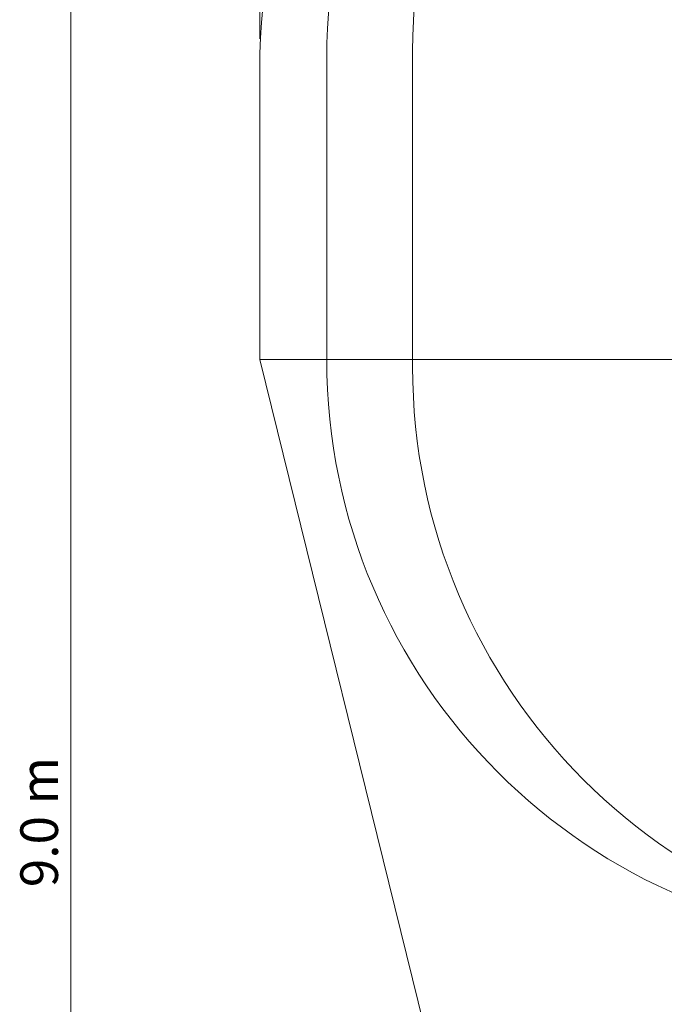
# Model space of a CAD drawing. Units: millimetres. Extents: x 3574 to 15611, y 2613 to 12369.
# Drawn here: x 3574 to 5715, y 6510 to 9781 of the extents above; entities that cross this region are included whole.
import ezdxf

# ---------------------------------------------------------------- set-up
doc = ezdxf.new("R2010")
doc.units = ezdxf.units.MM
doc.header["$LTSCALE"] = 50
doc.layers.add('Dimension (ISO)', color=7, linetype='Continuous', lineweight=18)
doc.layers.add('Fall Zone', color=5, linetype='Continuous', lineweight=20, true_color=0x0000ff)
doc.styles.add('Note Text (ISO)', font='tahoma.ttf')
doc.dimstyles.new('Aplay Dimension Styles M', dxfattribs={"dimscale": 50, "dimtxt": 2.5, "dimasz": 2.5, "dimexe": 3.175, "dimexo": 2, "dimgap": 0.762, "dimtad": 1, "dimdec": 1, "dimlfac": 0.001, "dimrnd": 1e-08, "dimzin": 0, "dimdsep": 46, "dimtxsty": 'Note Text (ISO)', "dimcen": 0.09, "dimdle": 10, "dimclrd": 256, "dimclre": 256, "dimclrt": 7, "dimadec": 0, "dimazin": 0, "dimtfac": 1.40208, "dimtofl": 0, "dimtmove": 0, "dimatfit": 3, "dimfxl": 1, "dimtolj": 1, "dimtzin": 0, "dimlwd": -1, "dimlwe": -1, "dimarcsym": 0})

# ---------------------------------------------------------------- blocks, each defined once
blk = doc.blocks.new('*D51')
at = {"layer": 'Defpoints', "color": 0, "transparency": 16777216}
for p in [(15611.3, 12200.6), (4371.1, 9617.7), (15611.3, 6709.6)]:
    blk.add_point(p, dxfattribs=at)
at = {"layer": 'Dimension (ISO)', "transparency": 16777216}
for p, q in [((4371.1, 9717.7), (4371.1, 12359.4)), ((15611.3, 6809.6), (15611.3, 12359.4)), ((4496.1, 12200.6), (15486.3, 12200.6))]:
    blk.add_line(p, q, dxfattribs=at)
for points in [[(4496.1, 12221.4), (4496.1, 12179.8), (4371.1, 12200.6)], [(15486.3, 12221.4), (15486.3, 12179.8), (15611.3, 12200.6)]]:
    blk.add_solid(points, dxfattribs=at)
at = {"layer": 'Dimension (ISO)', "color": 7, "transparency": 16777216, "insert": (9991.2, 12366.4), "char_height": 125, "attachment_point": 2, "style": 'Note Text (ISO)'}
blk.add_mtext('\\A1;11.2 m', dxfattribs=at)
blk = doc.blocks.new('*D52')
at = {"layer": 'Defpoints', "color": 0, "transparency": 16777216}
for p in [(7869.1, 11617.7), (3744.1, 2612.7), (6644.1, 2612.7)]:
    blk.add_point(p, dxfattribs=at)
at = {"layer": 'Dimension (ISO)', "transparency": 16777216}
for p, q in [((7769.1, 11617.7), (3585.3, 11617.7)), ((3744.1, 11492.7), (3744.1, 2737.7)), ((6544.1, 2612.7), (3585.3, 2612.7))]:
    blk.add_line(p, q, dxfattribs=at)
for points in [[(3723.2, 11492.7), (3764.9, 11492.7), (3744.1, 11617.7)], [(3723.2, 2737.7), (3764.9, 2737.7), (3744.1, 2612.7)]]:
    blk.add_solid(points, dxfattribs=at)
at = {"layer": 'Dimension (ISO)', "color": 7, "transparency": 16777216, "insert": (3575.8, 7115.2), "char_height": 125, "attachment_point": 2, "rotation": 90, "style": 'Note Text (ISO)'}
blk.add_mtext('\\A1;9.0 m', dxfattribs=at)

msp = doc.modelspace()

# ---------------------------------------------------------------- linework, layer by layer
at = {"layer": 'Fall Zone'}
for p, q in [((4594.06, 8652.67), (4594.06, 9652.67)), ((4879.06, 8627.67), (4879.06, 9677.67)), ((4371.06, 8652.67), (10317.06, 8652.67)), ((5673.16, 3373.21), (4371.06, 8652.67))]:
    msp.add_line(p, q, dxfattribs=at)
at = {"layer": 'Fall Zone', "color": 7}
for p, q in [((4371.06, 8652.67), (4371.06, 9617.67)), ((5673.16, 3373.21), (4371.06, 8652.67))]:
    msp.add_line(p, q, dxfattribs=at)
msp.add_arc((6371.06, 9617.67), 2000, 90, 180, dxfattribs=at)
at = {"layer": 'Fall Zone'}
for centre, start, end in [((6819.06, 9677.67), 90, 180), ((6534.06, 9652.67), 90, 180), ((6534.06, 8652.67), 180, 270), ((6819.06, 8627.67), 180, 270)]:
    msp.add_arc(centre, 1940, start, end, dxfattribs=at)

# ---------------------------------------------------------------- dimensions: what is measured, and where the dimension line sits
at = {"layer": 'Dimension (ISO)'}
for base, p1, p2, angle, picture, middle in [((15611.31, 12200.62), (4371.06, 9617.67), (15611.31, 6709.58), 180, '*D51', (9991.19, 12200.62)), ((3744.06, 2612.67), (7869.06, 11617.67), (6644.06, 2612.67), 90, '*D52', (3744.06, 7115.17))]:
    dim = msp.add_linear_dim(base=base, p1=p1, p2=p2, angle=angle, text='<> m', dimstyle='Aplay Dimension Styles M', override={"dimgap": 0.762, "dimdec": 1, "dimlfac": 0.001, "dimpost": '', "dimtol": 0, "dimlim": 0, "dimtp": 0, "dimtm": 0, "dimtdec": 2, "dimatfit": 1}, dxfattribs=at)
    dim.commit()
    dim.dimension.update_dxf_attribs({"geometry": picture, "text_midpoint": middle, "dimtype": 160})

doc.saveas('drawing.dxf')
